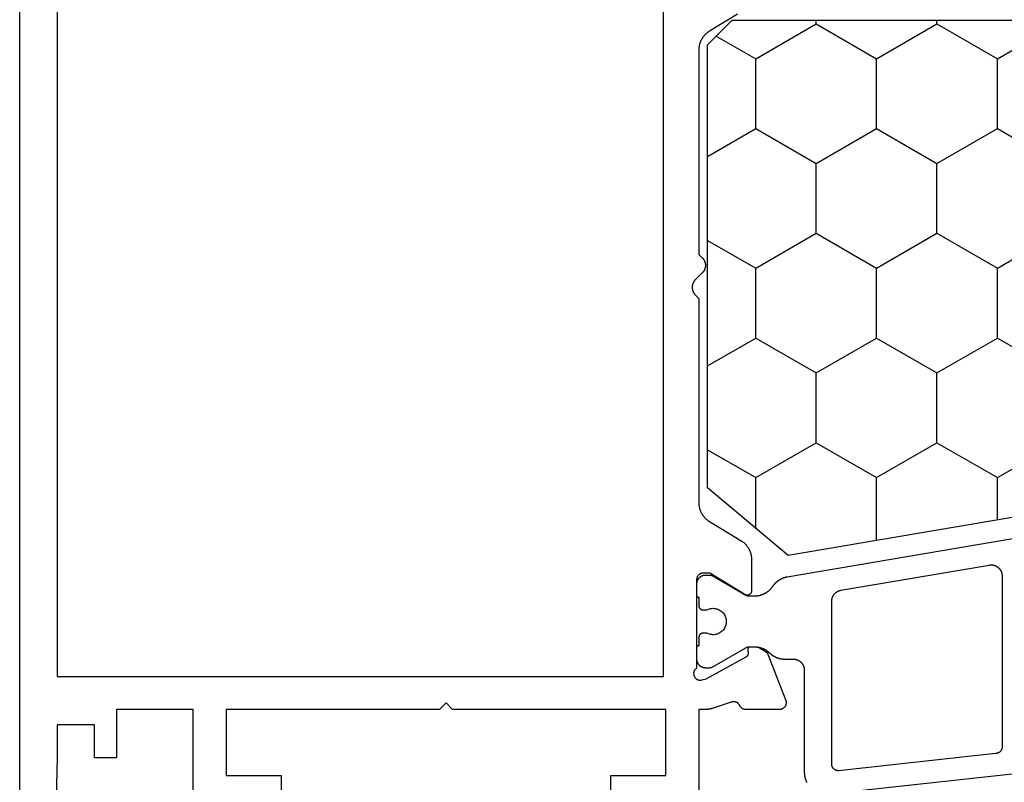
# Model space of a CAD drawing. Units: millimetres. Extents: x -5 to 3323, y -2421 to -50.
# Drawn here: x 2859 to 2903, y -1974 to -1939 of the extents above; entities that cross this region are included whole.
import ezdxf

# ---------------------------------------------------------------- set-up
doc = ezdxf.new("R2010")
doc.units = ezdxf.units.MM
doc.layers.add('CrossSectionsGums', color=1, linetype='Continuous')
doc.layers.add('CrossSectionsProfils', color=7, linetype='Continuous')

# ---------------------------------------------------------------- blocks, each defined once
blk = doc.blocks.new('07_21088_x', base_point=(1478.88, 1882.236))
at = {"layer": 'CrossSectionsProfils', "color": 1, "flags": 128}
for points in [[(1516.028, 1859.493), (1506.903, 1805.755), (1506.9, 1805.738), (1506.897, 1805.722), (1506.893, 1805.705), (1506.889, 1805.689), (1506.885, 1805.672), (1506.881, 1805.656), (1506.876, 1805.64), (1506.871, 1805.624), (1506.866, 1805.608), (1506.861, 1805.592), (1506.855, 1805.576), (1506.849, 1805.56), (1506.843, 1805.544), (1506.836, 1805.529), (1506.829, 1805.513), (1506.822, 1805.498), (1506.815, 1805.482), (1506.807, 1805.467), (1506.8, 1805.452), (1506.792, 1805.438), (1506.783, 1805.423), (1506.775, 1805.408), (1506.766, 1805.394), (1506.757, 1805.38), (1506.747, 1805.365), (1506.738, 1805.351), (1506.728, 1805.338), (1506.718, 1805.324), (1506.708, 1805.311), (1506.698, 1805.297), (1506.687, 1805.284), (1506.676, 1805.271), (1506.665, 1805.259), (1506.654, 1805.246), (1506.642, 1805.234), (1506.63, 1805.222), (1506.618, 1805.21), (1506.606, 1805.198), (1506.594, 1805.186), (1506.581, 1805.175), (1506.569, 1805.164), (1506.556, 1805.153), (1506.543, 1805.142), (1506.529, 1805.132), (1506.516, 1805.122), (1506.502, 1805.112), (1506.488, 1805.102), (1506.475, 1805.092), (1506.475, 1805.092), (1506.458, 1805.081), (1506.441, 1805.069), (1506.425, 1805.057), (1506.409, 1805.044), (1506.393, 1805.031), (1506.377, 1805.018), (1506.362, 1805.004), (1506.347, 1804.991), (1506.332, 1804.976), (1506.318, 1804.962), (1506.304, 1804.947), (1506.29, 1804.932), (1506.276, 1804.917), (1506.263, 1804.902), (1506.25, 1804.886), (1506.238, 1804.87), (1506.226, 1804.853), (1506.214, 1804.837), (1506.202, 1804.82), (1506.191, 1804.803), (1506.18, 1804.786), (1506.17, 1804.768), (1506.159, 1804.75), (1506.15, 1804.732), (1506.14, 1804.714), (1506.131, 1804.696), (1506.122, 1804.678), (1506.114, 1804.659), (1506.106, 1804.64), (1506.099, 1804.621), (1506.092, 1804.602), (1506.085, 1804.583), (1506.079, 1804.563), (1506.073, 1804.544), (1506.067, 1804.524), (1506.062, 1804.505), (1506.057, 1804.485), (1506.053, 1804.465), (1506.049, 1804.445), (1506.045, 1804.425), (1506.042, 1804.404), (1506.04, 1804.384), (1506.037, 1804.364), (1506.035, 1804.344), (1506.034, 1804.323), (1506.033, 1804.303), (1506.032, 1804.283), (1506.032, 1804.262), (1506.032, 1804.262), (1506.032, 1804.021), (1506.032, 1804.018), (1506.032, 1804.015), (1506.032, 1804.012), (1506.032, 1804.008), (1506.033, 1804.005), (1506.033, 1804.002), (1506.033, 1803.999), (1506.033, 1803.995), (1506.034, 1803.992), (1506.034, 1803.989), (1506.034, 1803.986), (1506.035, 1803.982), (1506.035, 1803.979), (1506.036, 1803.976), (1506.036, 1803.973), (1506.037, 1803.969), (1506.037, 1803.966), (1506.038, 1803.963), (1506.039, 1803.96), (1506.039, 1803.957), (1506.04, 1803.953), (1506.041, 1803.95), (1506.041, 1803.947), (1506.042, 1803.944), (1506.043, 1803.941), (1506.044, 1803.938), (1506.045, 1803.934), (1506.046, 1803.931), (1506.047, 1803.928), (1506.048, 1803.925), (1506.049, 1803.922), (1506.05, 1803.919), (1506.051, 1803.916), (1506.052, 1803.913), (1506.054, 1803.91), (1506.055, 1803.907), (1506.056, 1803.904), (1506.058, 1803.901), (1506.059, 1803.898), (1506.06, 1803.895), (1506.062, 1803.892), (1506.063, 1803.889), (1506.064, 1803.886), (1506.066, 1803.883), (1506.068, 1803.88), (1506.069, 1803.877), (1506.071, 1803.874), (1506.072, 1803.871), (1506.072, 1803.871), (1506.955, 1802.342), (1506.956, 1802.34), (1506.957, 1802.338), (1506.958, 1802.336), (1506.959, 1802.334), (1506.96, 1802.332), (1506.961, 1802.33), (1506.962, 1802.329), (1506.963, 1802.327), (1506.964, 1802.325), (1506.965, 1802.323), (1506.966, 1802.321), (1506.967, 1802.319), (1506.968, 1802.317), (1506.968, 1802.315), (1506.969, 1802.312), (1506.97, 1802.31), (1506.971, 1802.308), (1506.971, 1802.306), (1506.972, 1802.304), (1506.973, 1802.302), (1506.973, 1802.3), (1506.974, 1802.298), (1506.975, 1802.296), (1506.975, 1802.294), (1506.976, 1802.292), (1506.976, 1802.29), (1506.977, 1802.287), (1506.977, 1802.285), (1506.978, 1802.283), (1506.978, 1802.281), (1506.979, 1802.279), (1506.979, 1802.277), (1506.979, 1802.275), (1506.98, 1802.272), (1506.98, 1802.27), (1506.98, 1802.268), (1506.981, 1802.266), (1506.981, 1802.264), (1506.981, 1802.262), (1506.981, 1802.259), (1506.982, 1802.257), (1506.982, 1802.255), (1506.982, 1802.253), (1506.982, 1802.251), (1506.982, 1802.249), (1506.982, 1802.246), (1506.982, 1802.244), (1506.982, 1802.242), (1506.982, 1802.242), (1506.982, 1802.036), (1506.982, 1802.023), (1506.981, 1802.009), (1506.98, 1801.996), (1506.979, 1801.983), (1506.977, 1801.97), (1506.974, 1801.958), (1506.972, 1801.945), (1506.968, 1801.932), (1506.965, 1801.92), (1506.961, 1801.907), (1506.956, 1801.895), (1506.952, 1801.883), (1506.946, 1801.871), (1506.941, 1801.859), (1506.935, 1801.847), (1506.929, 1801.836), (1506.922, 1801.824), (1506.915, 1801.813), (1506.907, 1801.803), (1506.899, 1801.792), (1506.891, 1801.782), (1506.883, 1801.772), (1506.874, 1801.762), (1506.865, 1801.753), (1506.856, 1801.744), (1506.846, 1801.735), (1506.836, 1801.726), (1506.826, 1801.718), (1506.815, 1801.71), (1506.804, 1801.703), (1506.793, 1801.696), (1506.782, 1801.689), (1506.771, 1801.683), (1506.759, 1801.677), (1506.747, 1801.671), (1506.735, 1801.666), (1506.723, 1801.661), (1506.711, 1801.657), (1506.698, 1801.653), (1506.686, 1801.649), (1506.673, 1801.646), (1506.66, 1801.643), (1506.647, 1801.641), (1506.634, 1801.639), (1506.621, 1801.638), (1506.608, 1801.636), (1506.595, 1801.636), (1506.582, 1801.636), (1506.582, 1801.636), (1506.082, 1801.636), (1506.079, 1801.636), (1506.076, 1801.636), (1506.072, 1801.636), (1506.069, 1801.636), (1506.066, 1801.637), (1506.063, 1801.638), (1506.059, 1801.638), (1506.056, 1801.639), (1506.053, 1801.64), (1506.05, 1801.641), (1506.047, 1801.642), (1506.044, 1801.643), (1506.041, 1801.645), (1506.038, 1801.646), (1506.035, 1801.647), (1506.032, 1801.649), (1506.029, 1801.651), (1506.027, 1801.652), (1506.024, 1801.654), (1506.021, 1801.656), (1506.019, 1801.658), (1506.016, 1801.66), (1506.014, 1801.663), (1506.011, 1801.665), (1506.009, 1801.667), (1506.007, 1801.67), (1506.005, 1801.672), (1506.003, 1801.675), (1506.001, 1801.677), (1505.999, 1801.68), (1505.997, 1801.683), (1505.995, 1801.686), (1505.994, 1801.688), (1505.992, 1801.691), (1505.991, 1801.694), (1505.99, 1801.697), (1505.989, 1801.7), (1505.987, 1801.703), (1505.986, 1801.707), (1505.986, 1801.71), (1505.985, 1801.713), (1505.984, 1801.716), (1505.983, 1801.719), (1505.983, 1801.723), (1505.983, 1801.726), (1505.982, 1801.729), (1505.982, 1801.732), (1505.982, 1801.736), (1505.982, 1801.736), (1505.607, 1801.736), (1505.601, 1801.736), (1505.594, 1801.736), (1505.587, 1801.737), (1505.581, 1801.737), (1505.575, 1801.738), (1505.568, 1801.739), (1505.562, 1801.741), (1505.555, 1801.742), (1505.549, 1801.744), (1505.543, 1801.746), (1505.537, 1801.748), (1505.531, 1801.751), (1505.525, 1801.753), (1505.519, 1801.756), (1505.513, 1801.759), (1505.507, 1801.762), (1505.501, 1801.766), (1505.496, 1801.769), (1505.491, 1801.773), (1505.485, 1801.777), (1505.48, 1801.781), (1505.475, 1801.785), (1505.47, 1801.79), (1505.466, 1801.794), (1505.461, 1801.799), (1505.457, 1801.804), (1505.452, 1801.809), (1505.448, 1801.814), (1505.445, 1801.819), (1505.441, 1801.825), (1505.437, 1801.83), (1505.434, 1801.836), (1505.431, 1801.841), (1505.428, 1801.847), (1505.425, 1801.853), (1505.422, 1801.859), (1505.42, 1801.865), (1505.418, 1801.871), (1505.416, 1801.878), (1505.414, 1801.884), (1505.412, 1801.89), (1505.411, 1801.897), (1505.41, 1801.903), (1505.409, 1801.91), (1505.408, 1801.916), (1505.408, 1801.923), (1505.407, 1801.929), (1505.407, 1801.936), (1505.407, 1801.936), (1505.407, 1802.047), (1505.407, 1802.049), (1505.407, 1802.051), (1505.407, 1802.053), (1505.407, 1802.055), (1505.407, 1802.057), (1505.407, 1802.058), (1505.407, 1802.06), (1505.408, 1802.062), (1505.408, 1802.064), (1505.408, 1802.066), (1505.408, 1802.067), (1505.408, 1802.069), (1505.408, 1802.071), (1505.409, 1802.073), (1505.409, 1802.075), (1505.409, 1802.076), (1505.409, 1802.078), (1505.41, 1802.08), (1505.41, 1802.082), (1505.41, 1802.084), (1505.411, 1802.085), (1505.411, 1802.087), (1505.411, 1802.089), (1505.412, 1802.091), (1505.412, 1802.093), (1505.413, 1802.094), (1505.413, 1802.096), (1505.414, 1802.098), (1505.414, 1802.1), (1505.414, 1802.101), (1505.415, 1802.103), (1505.416, 1802.105), (1505.416, 1802.107), (1505.417, 1802.108), (1505.417, 1802.11), (1505.418, 1802.112), (1505.418, 1802.113), (1505.419, 1802.115), (1505.42, 1802.117), (1505.42, 1802.119), (1505.421, 1802.12), (1505.422, 1802.122), (1505.422, 1802.124), (1505.423, 1802.125), (1505.424, 1802.127), (1505.424, 1802.129), (1505.425, 1802.13), (1505.426, 1802.132), (1505.426, 1802.132), (1505.445, 1802.178), (1505.46, 1802.226), (1505.472, 1802.275), (1505.479, 1802.325), (1505.482, 1802.375), (1505.481, 1802.425), (1505.475, 1802.475), (1505.466, 1802.524), (1505.452, 1802.572), (1505.435, 1802.619), (1505.413, 1802.665), (1505.388, 1802.708), (1505.359, 1802.749), (1505.327, 1802.788), (1505.292, 1802.824), (1505.254, 1802.856), (1505.214, 1802.886), (1505.171, 1802.912), (1505.126, 1802.934), (1505.079, 1802.952), (1505.031, 1802.967), (1504.982, 1802.977), (1504.932, 1802.984), (1504.882, 1802.986), (1504.832, 1802.984), (1504.782, 1802.977), (1504.733, 1802.967), (1504.685, 1802.952), (1504.638, 1802.934), (1504.593, 1802.912), (1504.551, 1802.886), (1504.51, 1802.856), (1504.472, 1802.824), (1504.437, 1802.788), (1504.405, 1802.749), (1504.376, 1802.708), (1504.351, 1802.665), (1504.329, 1802.619), (1504.312, 1802.572), (1504.298, 1802.524), (1504.289, 1802.475), (1504.283, 1802.425), (1504.282, 1802.375), (1504.285, 1802.325), (1504.292, 1802.275), (1504.304, 1802.226), (1504.319, 1802.178), (1504.338, 1802.132), (1504.338, 1802.132), (1504.339, 1802.13), (1504.34, 1802.129), (1504.341, 1802.127), (1504.341, 1802.125), (1504.342, 1802.124), (1504.343, 1802.122), (1504.343, 1802.12), (1504.344, 1802.119), (1504.345, 1802.117), (1504.345, 1802.115), (1504.346, 1802.113), (1504.346, 1802.112), (1504.347, 1802.11), (1504.348, 1802.108), (1504.348, 1802.107), (1504.349, 1802.105), (1504.349, 1802.103), (1504.35, 1802.101), (1504.35, 1802.1), (1504.351, 1802.098), (1504.351, 1802.096), (1504.352, 1802.094), (1504.352, 1802.093), (1504.352, 1802.091), (1504.353, 1802.089), (1504.353, 1802.087), (1504.353, 1802.085), (1504.354, 1802.084), (1504.354, 1802.082), (1504.354, 1802.08), (1504.355, 1802.078), (1504.355, 1802.076), (1504.355, 1802.075), (1504.355, 1802.073), (1504.356, 1802.071), (1504.356, 1802.069), (1504.356, 1802.067), (1504.356, 1802.066), (1504.356, 1802.064), (1504.357, 1802.062), (1504.357, 1802.06), (1504.357, 1802.058), (1504.357, 1802.057), (1504.357, 1802.055), (1504.357, 1802.053), (1504.357, 1802.051), (1504.357, 1802.049), (1504.357, 1802.047), (1504.357, 1802.047), (1504.357, 1801.936), (1504.357, 1801.929), (1504.357, 1801.923), (1504.356, 1801.916), (1504.355, 1801.91), (1504.354, 1801.903), (1504.353, 1801.897), (1504.352, 1801.89), (1504.35, 1801.884), (1504.348, 1801.878), (1504.346, 1801.871), (1504.344, 1801.865), (1504.342, 1801.859), (1504.339, 1801.853), (1504.336, 1801.847), (1504.333, 1801.841), (1504.33, 1801.836), (1504.327, 1801.83), (1504.323, 1801.825), (1504.32, 1801.819), (1504.316, 1801.814), (1504.312, 1801.809), (1504.307, 1801.804), (1504.303, 1801.799), (1504.299, 1801.794), (1504.294, 1801.79), (1504.289, 1801.785), (1504.284, 1801.781), (1504.279, 1801.777), (1504.274, 1801.773), (1504.268, 1801.769), (1504.263, 1801.766), (1504.257, 1801.762), (1504.251, 1801.759), (1504.246, 1801.756), (1504.24, 1801.753), (1504.234, 1801.751), (1504.228, 1801.748), (1504.221, 1801.746), (1504.215, 1801.744), (1504.209, 1801.742), (1504.203, 1801.741), (1504.196, 1801.739), (1504.19, 1801.738), (1504.183, 1801.737), (1504.177, 1801.737), (1504.17, 1801.736), (1504.164, 1801.736), (1504.157, 1801.736), (1504.157, 1801.736), (1503.782, 1801.736), (1503.782, 1801.732), (1503.782, 1801.729), (1503.782, 1801.726), (1503.781, 1801.723), (1503.781, 1801.719), (1503.78, 1801.716), (1503.779, 1801.713), (1503.779, 1801.71), (1503.778, 1801.707), (1503.777, 1801.703), (1503.776, 1801.7), (1503.774, 1801.697), (1503.773, 1801.694), (1503.772, 1801.691), (1503.77, 1801.688), (1503.769, 1801.686), (1503.767, 1801.683), (1503.765, 1801.68), (1503.763, 1801.677), (1503.761, 1801.675), (1503.759, 1801.672), (1503.757, 1801.67), (1503.755, 1801.667), (1503.753, 1801.665), (1503.75, 1801.663), (1503.748, 1801.66), (1503.746, 1801.658), (1503.743, 1801.656), (1503.74, 1801.654), (1503.738, 1801.652), (1503.735, 1801.651), (1503.732, 1801.649), (1503.729, 1801.647), (1503.726, 1801.646), (1503.723, 1801.645), (1503.72, 1801.643), (1503.717, 1801.642), (1503.714, 1801.641), (1503.711, 1801.64), (1503.708, 1801.639), (1503.705, 1801.638), (1503.702, 1801.638), (1503.698, 1801.637), (1503.695, 1801.636), (1503.692, 1801.636), (1503.689, 1801.636), (1503.685, 1801.636), (1503.682, 1801.636), (1503.682, 1801.636), (1503.182, 1801.636), (1503.169, 1801.636), (1503.156, 1801.636), (1503.143, 1801.638), (1503.13, 1801.639), (1503.117, 1801.641), (1503.104, 1801.643), (1503.091, 1801.646), (1503.079, 1801.649), (1503.066, 1801.653), (1503.054, 1801.657), (1503.041, 1801.661), (1503.029, 1801.666), (1503.017, 1801.671), (1503.005, 1801.677), (1502.994, 1801.683), (1502.982, 1801.689), (1502.971, 1801.696), (1502.96, 1801.703), (1502.949, 1801.71), (1502.939, 1801.718), (1502.928, 1801.726), (1502.918, 1801.735), (1502.909, 1801.744), (1502.899, 1801.753), (1502.89, 1801.762), (1502.881, 1801.772), (1502.873, 1801.782), (1502.865, 1801.792), (1502.857, 1801.803), (1502.85, 1801.813), (1502.842, 1801.824), (1502.836, 1801.836), (1502.829, 1801.847), (1502.823, 1801.859), (1502.818, 1801.871), (1502.813, 1801.883), (1502.808, 1801.895), (1502.803, 1801.907), (1502.799, 1801.92), (1502.796, 1801.932), (1502.793, 1801.945), (1502.79, 1801.958), (1502.787, 1801.97), (1502.786, 1801.983), (1502.784, 1801.996), (1502.783, 1802.009), (1502.782, 1802.023), (1502.782, 1802.036), (1502.782, 1802.036), (1502.782, 1802.242), (1502.782, 1802.244), (1502.782, 1802.246), (1502.782, 1802.249), (1502.782, 1802.251), (1502.782, 1802.253), (1502.783, 1802.255), (1502.783, 1802.257), (1502.783, 1802.259), (1502.783, 1802.262), (1502.783, 1802.264), (1502.784, 1802.266), (1502.784, 1802.268), (1502.784, 1802.27), (1502.784, 1802.272), (1502.785, 1802.275), (1502.785, 1802.277), (1502.786, 1802.279), (1502.786, 1802.281), (1502.786, 1802.283), (1502.787, 1802.285), (1502.787, 1802.287), (1502.788, 1802.29), (1502.788, 1802.292), (1502.789, 1802.294), (1502.789, 1802.296), (1502.79, 1802.298), (1502.791, 1802.3), (1502.791, 1802.302), (1502.792, 1802.304), (1502.793, 1802.306), (1502.793, 1802.308), (1502.794, 1802.31), (1502.795, 1802.312), (1502.796, 1802.315), (1502.796, 1802.317), (1502.797, 1802.319), (1502.798, 1802.321), (1502.799, 1802.323), (1502.8, 1802.325), (1502.801, 1802.327), (1502.802, 1802.329), (1502.803, 1802.33), (1502.804, 1802.332), (1502.805, 1802.334), (1502.806, 1802.336), (1502.807, 1802.338), (1502.808, 1802.34), (1502.809, 1802.342), (1502.809, 1802.342), (1503.692, 1803.871), (1503.694, 1803.874), (1503.695, 1803.877), (1503.697, 1803.88), (1503.698, 1803.883), (1503.7, 1803.886), (1503.701, 1803.889), (1503.703, 1803.892), (1503.704, 1803.895), (1503.705, 1803.898), (1503.707, 1803.901), (1503.708, 1803.904), (1503.709, 1803.907), (1503.71, 1803.91), (1503.712, 1803.913), (1503.713, 1803.916), (1503.714, 1803.919), (1503.715, 1803.922), (1503.716, 1803.925), (1503.717, 1803.928), (1503.718, 1803.931), (1503.719, 1803.934), (1503.72, 1803.938), (1503.721, 1803.941), (1503.722, 1803.944), (1503.723, 1803.947), (1503.723, 1803.95), (1503.724, 1803.953), (1503.725, 1803.957), (1503.726, 1803.96), (1503.726, 1803.963), (1503.727, 1803.966), (1503.728, 1803.969), (1503.728, 1803.973), (1503.729, 1803.976), (1503.729, 1803.979), (1503.73, 1803.982), (1503.73, 1803.986), (1503.73, 1803.989), (1503.731, 1803.992), (1503.731, 1803.995), (1503.731, 1803.999), (1503.731, 1804.002), (1503.732, 1804.005), (1503.732, 1804.008), (1503.732, 1804.012), (1503.732, 1804.015), (1503.732, 1804.018), (1503.732, 1804.021), (1503.732, 1804.021), (1503.732, 1804.262), (1503.732, 1804.278), (1503.732, 1804.294), (1503.731, 1804.31), (1503.73, 1804.326), (1503.729, 1804.342), (1503.728, 1804.358), (1503.726, 1804.374), (1503.724, 1804.39), (1503.722, 1804.405), (1503.719, 1804.421), (1503.717, 1804.437), (1503.714, 1804.453), (1503.711, 1804.468), (1503.707, 1804.484), (1503.704, 1804.499), (1503.7, 1804.515), (1503.695, 1804.53), (1503.691, 1804.546), (1503.686, 1804.561), (1503.681, 1804.576), (1503.676, 1804.591), (1503.671, 1804.606), (1503.665, 1804.621), (1503.659, 1804.636), (1503.653, 1804.651), (1503.647, 1804.666), (1503.64, 1804.68), (1503.634, 1804.695), (1503.627, 1804.709), (1503.619, 1804.723), (1503.612, 1804.737), (1503.604, 1804.751), (1503.596, 1804.765), (1503.588, 1804.779), (1503.58, 1804.793), (1503.571, 1804.806), (1503.562, 1804.819), (1503.553, 1804.833), (1503.544, 1804.846), (1503.535, 1804.859), (1503.525, 1804.871), (1503.515, 1804.884), (1503.505, 1804.896), (1503.495, 1804.909), (1503.485, 1804.921), (1503.474, 1804.933), (1503.463, 1804.944), (1503.452, 1804.956), (1503.452, 1804.956), (1503.441, 1804.968), (1503.43, 1804.979), (1503.42, 1804.991), (1503.409, 1805.003), (1503.399, 1805.016), (1503.389, 1805.028), (1503.379, 1805.041), (1503.37, 1805.053), (1503.36, 1805.066), (1503.351, 1805.079), (1503.342, 1805.093), (1503.333, 1805.106), (1503.325, 1805.119), (1503.316, 1805.133), (1503.308, 1805.147), (1503.3, 1805.161), (1503.292, 1805.175), (1503.285, 1805.189), (1503.278, 1805.203), (1503.271, 1805.217), (1503.264, 1805.232), (1503.257, 1805.246), (1503.251, 1805.261), (1503.245, 1805.276), (1503.239, 1805.291), (1503.233, 1805.306), (1503.228, 1805.321), (1503.223, 1805.336), (1503.218, 1805.351), (1503.213, 1805.366), (1503.209, 1805.382), (1503.205, 1805.397), (1503.201, 1805.413), (1503.197, 1805.428), (1503.194, 1805.444), (1503.191, 1805.459), (1503.188, 1805.475), (1503.185, 1805.491), (1503.183, 1805.507), (1503.18, 1805.522), (1503.178, 1805.538), (1503.177, 1805.554), (1503.175, 1805.57), (1503.174, 1805.586), (1503.173, 1805.602), (1503.173, 1805.618), (1503.172, 1805.634), (1503.172, 1805.65), (1503.172, 1805.65), (1503.172, 1806.036), (1503.172, 1806.052), (1503.171, 1806.068), (1503.17, 1806.085), (1503.168, 1806.101), (1503.166, 1806.117), (1503.163, 1806.133), (1503.159, 1806.149), (1503.155, 1806.165), (1503.151, 1806.181), (1503.146, 1806.196), (1503.14, 1806.212), (1503.134, 1806.227), (1503.128, 1806.242), (1503.121, 1806.257), (1503.113, 1806.271), (1503.105, 1806.286), (1503.097, 1806.3), (1503.088, 1806.313), (1503.079, 1806.327), (1503.069, 1806.34), (1503.059, 1806.353), (1503.048, 1806.365), (1503.037, 1806.377), (1503.026, 1806.389), (1503.014, 1806.401), (1503.002, 1806.412), (1502.989, 1806.422), (1502.977, 1806.432), (1502.963, 1806.442), (1502.95, 1806.451), (1502.936, 1806.46), (1502.922, 1806.469), (1502.908, 1806.477), (1502.893, 1806.484), (1502.879, 1806.491), (1502.864, 1806.498), (1502.848, 1806.504), (1502.833, 1806.509), (1502.817, 1806.514), (1502.802, 1806.519), (1502.786, 1806.523), (1502.77, 1806.526), (1502.754, 1806.529), (1502.738, 1806.531), (1502.721, 1806.533), (1502.705, 1806.535), (1502.689, 1806.535), (1502.672, 1806.536), (1502.672, 1806.536), (1502.672, 1806.536), (1498.033, 1806.536), (1497.998, 1806.536), (1497.963, 1806.538), (1497.928, 1806.541), (1497.893, 1806.545), (1497.859, 1806.551), (1497.824, 1806.558), (1497.79, 1806.565), (1497.756, 1806.575), (1497.723, 1806.585), (1497.69, 1806.596), (1497.657, 1806.609), (1497.625, 1806.623), (1497.593, 1806.637), (1497.562, 1806.653)], [(1497.039, 1807.645), (1498.807, 1823.786), (1504.568, 1857.709)], [(1498.393, 1807.786), (1505.811, 1807.786), (1505.826, 1807.786), (1505.84, 1807.786), (1505.855, 1807.788), (1505.869, 1807.789), (1505.884, 1807.791), (1505.898, 1807.793), (1505.913, 1807.796), (1505.927, 1807.799), (1505.941, 1807.803), (1505.955, 1807.807), (1505.969, 1807.811), (1505.983, 1807.816), (1505.996, 1807.821), (1506.01, 1807.827), (1506.023, 1807.833), (1506.036, 1807.839), (1506.049, 1807.846), (1506.062, 1807.853), (1506.075, 1807.861), (1506.087, 1807.869), (1506.099, 1807.877), (1506.111, 1807.885), (1506.122, 1807.894), (1506.134, 1807.904), (1506.145, 1807.913), (1506.155, 1807.923), (1506.166, 1807.933), (1506.176, 1807.944), (1506.186, 1807.955), (1506.195, 1807.966), (1506.205, 1807.977), (1506.213, 1807.989), (1506.222, 1808.001), (1506.23, 1808.013), (1506.238, 1808.025), (1506.245, 1808.038), (1506.252, 1808.05), (1506.259, 1808.063), (1506.265, 1808.077), (1506.271, 1808.09), (1506.277, 1808.104), (1506.282, 1808.117), (1506.287, 1808.131), (1506.291, 1808.145), (1506.295, 1808.159), (1506.298, 1808.173), (1506.301, 1808.188), (1506.304, 1808.202), (1506.304, 1808.202), (1507.45, 1814.952), (1507.453, 1814.97), (1507.455, 1814.988), (1507.456, 1815.006), (1507.457, 1815.024), (1507.457, 1815.042), (1507.457, 1815.06), (1507.455, 1815.078), (1507.454, 1815.096), (1507.451, 1815.114), (1507.448, 1815.132), (1507.444, 1815.15), (1507.44, 1815.167), (1507.435, 1815.185), (1507.429, 1815.202), (1507.422, 1815.219), (1507.416, 1815.236), (1507.408, 1815.252), (1507.4, 1815.268), (1507.391, 1815.284), (1507.382, 1815.3), (1507.372, 1815.315), (1507.362, 1815.33), (1507.351, 1815.344), (1507.339, 1815.358), (1507.327, 1815.372), (1507.315, 1815.385), (1507.302, 1815.398), (1507.289, 1815.41), (1507.275, 1815.422), (1507.261, 1815.433), (1507.246, 1815.444), (1507.231, 1815.454), (1507.216, 1815.464), (1507.2, 1815.473), (1507.184, 1815.481), (1507.168, 1815.489), (1507.151, 1815.496), (1507.134, 1815.503), (1507.117, 1815.509), (1507.1, 1815.515), (1507.083, 1815.52), (1507.065, 1815.524), (1507.047, 1815.527), (1507.029, 1815.53), (1507.012, 1815.533), (1506.993, 1815.534), (1506.975, 1815.535), (1506.957, 1815.536), (1506.957, 1815.536), (1499.176, 1815.536), (1499.167, 1815.535), (1499.157, 1815.535), (1499.147, 1815.534), (1499.137, 1815.533), (1499.127, 1815.532), (1499.118, 1815.53), (1499.108, 1815.528), (1499.099, 1815.525), (1499.089, 1815.523), (1499.08, 1815.52), (1499.071, 1815.516), (1499.062, 1815.513), (1499.053, 1815.509), (1499.044, 1815.505), (1499.035, 1815.5), (1499.026, 1815.495), (1499.018, 1815.49), (1499.01, 1815.485), (1499.002, 1815.479), (1498.994, 1815.474), (1498.986, 1815.468), (1498.979, 1815.461), (1498.971, 1815.455), (1498.964, 1815.448), (1498.957, 1815.441), (1498.951, 1815.433), (1498.944, 1815.426), (1498.938, 1815.418), (1498.932, 1815.41), (1498.927, 1815.402), (1498.922, 1815.394), (1498.917, 1815.386), (1498.912, 1815.377), (1498.907, 1815.368), (1498.903, 1815.359), (1498.899, 1815.35), (1498.896, 1815.341), (1498.892, 1815.332), (1498.889, 1815.323), (1498.887, 1815.313), (1498.884, 1815.304), (1498.882, 1815.294), (1498.88, 1815.284), (1498.879, 1815.275), (1498.878, 1815.265), (1498.877, 1815.255), (1498.876, 1815.245), (1498.876, 1815.236), (1498.876, 1815.236), (1498.093, 1808.086), (1498.093, 1808.076), (1498.094, 1808.066), (1498.094, 1808.056), (1498.096, 1808.046), (1498.097, 1808.037), (1498.099, 1808.027), (1498.101, 1808.018), (1498.103, 1808.008), (1498.106, 1807.999), (1498.109, 1807.989), (1498.112, 1807.98), (1498.116, 1807.971), (1498.12, 1807.962), (1498.124, 1807.953), (1498.128, 1807.944), (1498.133, 1807.936), (1498.138, 1807.927), (1498.143, 1807.919), (1498.149, 1807.911), (1498.155, 1807.903), (1498.161, 1807.895), (1498.167, 1807.888), (1498.174, 1807.881), (1498.181, 1807.874), (1498.188, 1807.867), (1498.195, 1807.86), (1498.203, 1807.854), (1498.21, 1807.848), (1498.218, 1807.842), (1498.226, 1807.836), (1498.234, 1807.831), (1498.243, 1807.826), (1498.251, 1807.821), (1498.26, 1807.817), (1498.269, 1807.812), (1498.278, 1807.808), (1498.287, 1807.805), (1498.296, 1807.802), (1498.306, 1807.799), (1498.315, 1807.796), (1498.325, 1807.793), (1498.334, 1807.791), (1498.344, 1807.79), (1498.354, 1807.788), (1498.363, 1807.787), (1498.373, 1807.786), (1498.383, 1807.786), (1498.393, 1807.786), (1498.393, 1807.786)]]:
    blk.add_lwpolyline(points, dxfattribs=at)
at = {"layer": 'CrossSectionsProfils', "flags": 128}
for points in [[(1507.703, 1804.136), (1506.28, 1804.136), (1506.272, 1804.135), (1506.263, 1804.135), (1506.254, 1804.134), (1506.245, 1804.133), (1506.237, 1804.131), (1506.228, 1804.129), (1506.22, 1804.126), (1506.211, 1804.123), (1506.203, 1804.12), (1506.195, 1804.116), (1506.187, 1804.113), (1506.179, 1804.108), (1506.172, 1804.104), (1506.165, 1804.099), (1506.158, 1804.093), (1506.151, 1804.088), (1506.144, 1804.082), (1506.138, 1804.076), (1506.132, 1804.069), (1506.126, 1804.063), (1506.121, 1804.056), (1506.115, 1804.049), (1506.111, 1804.041), (1506.106, 1804.034), (1506.102, 1804.026), (1506.098, 1804.018), (1506.095, 1804.01), (1506.092, 1804.002), (1506.089, 1803.993), (1506.086, 1803.985), (1506.085, 1803.976), (1506.083, 1803.967), (1506.082, 1803.959), (1506.081, 1803.95), (1506.08, 1803.941), (1506.08, 1803.932), (1506.081, 1803.923), (1506.082, 1803.915), (1506.083, 1803.906), (1506.084, 1803.897), (1506.086, 1803.889), (1506.088, 1803.88), (1506.091, 1803.872), (1506.094, 1803.863), (1506.097, 1803.855), (1506.101, 1803.847), (1506.105, 1803.839), (1506.11, 1803.832), (1506.11, 1803.832), (1507.08, 1802.236), (1507.08, 1801.936), (1507.08, 1801.926), (1507.08, 1801.916), (1507.079, 1801.906), (1507.078, 1801.896), (1507.076, 1801.887), (1507.075, 1801.877), (1507.073, 1801.867), (1507.07, 1801.858), (1507.067, 1801.849), (1507.064, 1801.839), (1507.061, 1801.83), (1507.058, 1801.821), (1507.054, 1801.812), (1507.049, 1801.803), (1507.045, 1801.794), (1507.04, 1801.786), (1507.035, 1801.777), (1507.03, 1801.769), (1507.024, 1801.761), (1507.018, 1801.753), (1507.012, 1801.745), (1507.006, 1801.738), (1506.999, 1801.731), (1506.993, 1801.723), (1506.985, 1801.717), (1506.978, 1801.71), (1506.971, 1801.704), (1506.963, 1801.698), (1506.955, 1801.692), (1506.947, 1801.686), (1506.939, 1801.681), (1506.93, 1801.676), (1506.922, 1801.671), (1506.913, 1801.667), (1506.904, 1801.662), (1506.895, 1801.658), (1506.886, 1801.655), (1506.877, 1801.652), (1506.867, 1801.649), (1506.858, 1801.646), (1506.849, 1801.643), (1506.839, 1801.641), (1506.829, 1801.64), (1506.82, 1801.638), (1506.81, 1801.637), (1506.8, 1801.636), (1506.79, 1801.636), (1506.78, 1801.636), (1506.78, 1801.636), (1502.763, 1801.636), (1502.753, 1801.621), (1502.742, 1801.608), (1502.731, 1801.595), (1502.718, 1801.582), (1502.705, 1801.571), (1502.691, 1801.56), (1502.677, 1801.55), (1502.662, 1801.541), (1502.647, 1801.532), (1502.631, 1801.525), (1502.614, 1801.519), (1502.598, 1801.513), (1502.581, 1801.509), (1502.564, 1801.505), (1502.546, 1801.503), (1502.529, 1801.501), (1502.511, 1801.501), (1502.494, 1801.502), (1502.476, 1801.503), (1502.459, 1801.506), (1502.442, 1801.509), (1502.425, 1801.514), (1502.409, 1801.52), (1502.392, 1801.526), (1502.376, 1801.534), (1502.361, 1801.542), (1502.346, 1801.551), (1502.332, 1801.562), (1502.318, 1801.573), (1502.305, 1801.584), (1502.293, 1801.597), (1502.282, 1801.61), (1502.271, 1801.624), (1502.261, 1801.638), (1502.252, 1801.653), (1502.244, 1801.669), (1502.236, 1801.685), (1502.23, 1801.701), (1502.225, 1801.718), (1502.22, 1801.735), (1502.217, 1801.752), (1502.215, 1801.769), (1502.213, 1801.787), (1502.213, 1801.804), (1502.214, 1801.822), (1502.215, 1801.839), (1502.218, 1801.856), (1502.222, 1801.873), (1502.222, 1801.873), (1502.27, 1802.067), (1503.283, 1803.897), (1503.286, 1803.902), (1503.289, 1803.908), (1503.293, 1803.913), (1503.296, 1803.918), (1503.3, 1803.923), (1503.303, 1803.927), (1503.307, 1803.932), (1503.311, 1803.936), (1503.316, 1803.941), (1503.32, 1803.945), (1503.324, 1803.949), (1503.329, 1803.953), (1503.334, 1803.957), (1503.339, 1803.961), (1503.344, 1803.964), (1503.349, 1803.968), (1503.354, 1803.971), (1503.359, 1803.974), (1503.364, 1803.977), (1503.37, 1803.98), (1503.375, 1803.982), (1503.381, 1803.985), (1503.386, 1803.987), (1503.392, 1803.989), (1503.398, 1803.991), (1503.404, 1803.993), (1503.41, 1803.994), (1503.416, 1803.996), (1503.422, 1803.997), (1503.427, 1803.998), (1503.434, 1803.999), (1503.44, 1803.999), (1503.446, 1804), (1503.452, 1804), (1503.458, 1804), (1503.464, 1804), (1503.47, 1804), (1503.476, 1803.999), (1503.482, 1803.999), (1503.488, 1803.998), (1503.494, 1803.997), (1503.5, 1803.996), (1503.506, 1803.994), (1503.512, 1803.993), (1503.518, 1803.991), (1503.523, 1803.989), (1503.529, 1803.987), (1503.535, 1803.985), (1503.535, 1803.985), (1503.539, 1803.984), (1503.543, 1803.983), (1503.548, 1803.982), (1503.552, 1803.981), (1503.556, 1803.98), (1503.561, 1803.979), (1503.565, 1803.978), (1503.569, 1803.978), (1503.574, 1803.978), (1503.578, 1803.977), (1503.582, 1803.977), (1503.587, 1803.977), (1503.591, 1803.977), (1503.596, 1803.977), (1503.6, 1803.977), (1503.604, 1803.977), (1503.609, 1803.977), (1503.613, 1803.978), (1503.617, 1803.978), (1503.622, 1803.979), (1503.626, 1803.98), (1503.63, 1803.981), (1503.635, 1803.981), (1503.639, 1803.982), (1503.643, 1803.984), (1503.648, 1803.985), (1503.652, 1803.986), (1503.656, 1803.987), (1503.66, 1803.989), (1503.664, 1803.99), (1503.668, 1803.992), (1503.672, 1803.994), (1503.676, 1803.996), (1503.68, 1803.998), (1503.684, 1804), (1503.688, 1804.002), (1503.692, 1804.004), (1503.696, 1804.006), (1503.699, 1804.008), (1503.703, 1804.011), (1503.707, 1804.013), (1503.71, 1804.016), (1503.714, 1804.019), (1503.717, 1804.021), (1503.721, 1804.024), (1503.724, 1804.027), (1503.727, 1804.03), (1503.73, 1804.033), (1503.73, 1804.033), (1503.73, 1804.262), (1503.73, 1804.266), (1503.73, 1804.27), (1503.73, 1804.274), (1503.73, 1804.278), (1503.73, 1804.281), (1503.73, 1804.285), (1503.73, 1804.289), (1503.73, 1804.293), (1503.73, 1804.297), (1503.73, 1804.301), (1503.729, 1804.304), (1503.729, 1804.308), (1503.729, 1804.312), (1503.729, 1804.316), (1503.729, 1804.32), (1503.728, 1804.324), (1503.728, 1804.327), (1503.728, 1804.331), (1503.728, 1804.335), (1503.727, 1804.339), (1503.727, 1804.343), (1503.727, 1804.347), (1503.726, 1804.35), (1503.726, 1804.354), (1503.726, 1804.358), (1503.725, 1804.362), (1503.725, 1804.366), (1503.725, 1804.37), (1503.724, 1804.373), (1503.724, 1804.377), (1503.723, 1804.381), (1503.723, 1804.385), (1503.722, 1804.389), (1503.722, 1804.392), (1503.721, 1804.396), (1503.721, 1804.4), (1503.72, 1804.404), (1503.72, 1804.408), (1503.719, 1804.412), (1503.719, 1804.415), (1503.718, 1804.419), (1503.717, 1804.423), (1503.717, 1804.427), (1503.716, 1804.431), (1503.715, 1804.434), (1503.715, 1804.438), (1503.714, 1804.442), (1503.713, 1804.446), (1503.713, 1804.446), (1503.476, 1804.841), (1501.289, 1805.689), (1501.278, 1805.694), (1501.266, 1805.697), (1501.254, 1805.7), (1501.242, 1805.703), (1501.231, 1805.706), (1501.219, 1805.707), (1501.206, 1805.709), (1501.194, 1805.709), (1501.182, 1805.71), (1501.17, 1805.71), (1501.158, 1805.709), (1501.146, 1805.708), (1501.134, 1805.706), (1501.122, 1805.704), (1501.11, 1805.701), (1501.098, 1805.698), (1501.087, 1805.695), (1501.075, 1805.691), (1501.064, 1805.686), (1501.053, 1805.681), (1501.042, 1805.676), (1501.031, 1805.67), (1501.021, 1805.664), (1501.011, 1805.657), (1501.001, 1805.65), (1500.991, 1805.643), (1500.982, 1805.635), (1500.973, 1805.627), (1500.965, 1805.618), (1500.956, 1805.609), (1500.949, 1805.6), (1500.941, 1805.591), (1500.934, 1805.581), (1500.927, 1805.571), (1500.921, 1805.56), (1500.915, 1805.55), (1500.91, 1805.539), (1500.905, 1805.528), (1500.9, 1805.517), (1500.896, 1805.505), (1500.892, 1805.494), (1500.889, 1805.482), (1500.887, 1805.47), (1500.884, 1805.458), (1500.883, 1805.446), (1500.881, 1805.434), (1500.881, 1805.422), (1500.88, 1805.41), (1500.88, 1805.41), (1500.88, 1803.874), (1500.88, 1803.867), (1500.881, 1803.86), (1500.881, 1803.853), (1500.882, 1803.846), (1500.883, 1803.839), (1500.883, 1803.832), (1500.885, 1803.824), (1500.886, 1803.817), (1500.887, 1803.81), (1500.889, 1803.803), (1500.891, 1803.796), (1500.893, 1803.789), (1500.895, 1803.783), (1500.897, 1803.776), (1500.9, 1803.769), (1500.902, 1803.762), (1500.905, 1803.756), (1500.908, 1803.749), (1500.911, 1803.743), (1500.914, 1803.736), (1500.917, 1803.73), (1500.921, 1803.724), (1500.925, 1803.718), (1500.929, 1803.711), (1500.933, 1803.705), (1500.937, 1803.7), (1500.941, 1803.694), (1500.945, 1803.688), (1500.95, 1803.683), (1500.954, 1803.677), (1500.959, 1803.672), (1500.964, 1803.666), (1500.969, 1803.661), (1500.974, 1803.656), (1500.98, 1803.652), (1500.985, 1803.647), (1500.991, 1803.642), (1500.996, 1803.638), (1501.002, 1803.633), (1501.008, 1803.629), (1501.014, 1803.625), (1501.02, 1803.621), (1501.026, 1803.617), (1501.032, 1803.614), (1501.038, 1803.61), (1501.045, 1803.607), (1501.051, 1803.604), (1501.058, 1803.601), (1501.058, 1803.601), (1501.066, 1803.597), (1501.075, 1803.592), (1501.083, 1803.588), (1501.091, 1803.583), (1501.1, 1803.578), (1501.107, 1803.572), (1501.115, 1803.567), (1501.123, 1803.561), (1501.13, 1803.555), (1501.137, 1803.548), (1501.144, 1803.542), (1501.151, 1803.535), (1501.158, 1803.528), (1501.164, 1803.521), (1501.17, 1803.513), (1501.176, 1803.506), (1501.181, 1803.498), (1501.187, 1803.49), (1501.192, 1803.482), (1501.197, 1803.473), (1501.201, 1803.465), (1501.205, 1803.456), (1501.209, 1803.448), (1501.213, 1803.439), (1501.217, 1803.43), (1501.22, 1803.421), (1501.223, 1803.411), (1501.225, 1803.402), (1501.227, 1803.393), (1501.229, 1803.384), (1501.231, 1803.374), (1501.232, 1803.365), (1501.233, 1803.355), (1501.234, 1803.345), (1501.235, 1803.336), (1501.235, 1803.326), (1501.234, 1803.317), (1501.234, 1803.307), (1501.233, 1803.298), (1501.232, 1803.288), (1501.231, 1803.279), (1501.229, 1803.269), (1501.227, 1803.26), (1501.225, 1803.25), (1501.222, 1803.241), (1501.219, 1803.232), (1501.216, 1803.223), (1501.213, 1803.214), (1501.213, 1803.214), (1500.93, 1802.346), (1500.928, 1802.34), (1500.926, 1802.334), (1500.924, 1802.327), (1500.922, 1802.321), (1500.92, 1802.315), (1500.918, 1802.308), (1500.916, 1802.302), (1500.915, 1802.296), (1500.913, 1802.289), (1500.911, 1802.283), (1500.91, 1802.277), (1500.908, 1802.27), (1500.907, 1802.264), (1500.905, 1802.258), (1500.904, 1802.251), (1500.902, 1802.245), (1500.901, 1802.238), (1500.9, 1802.232), (1500.898, 1802.225), (1500.897, 1802.219), (1500.896, 1802.213), (1500.895, 1802.206), (1500.894, 1802.2), (1500.893, 1802.193), (1500.892, 1802.187), (1500.891, 1802.18), (1500.89, 1802.174), (1500.889, 1802.167), (1500.888, 1802.161), (1500.887, 1802.154), (1500.887, 1802.148), (1500.886, 1802.141), (1500.885, 1802.135), (1500.885, 1802.128), (1500.884, 1802.121), (1500.883, 1802.115), (1500.883, 1802.108), (1500.883, 1802.102), (1500.882, 1802.095), (1500.882, 1802.089), (1500.881, 1802.082), (1500.881, 1802.076), (1500.881, 1802.069), (1500.881, 1802.062), (1500.881, 1802.056), (1500.88, 1802.049), (1500.88, 1802.043), (1500.88, 1802.036), (1500.88, 1802.036), (1500.88, 1802.036), (1500.88, 1802.036), (1500.88, 1801.736), (1496.88, 1801.736)], [(1496.38, 1797.736), (1497.88, 1797.736), (1497.88, 1800.236), (1500.88, 1800.236), (1500.88, 1790.536), (1501.18, 1790.236), (1500.88, 1789.936), (1500.88, 1780.236), (1497.88, 1780.236), (1497.88, 1782.736), (1496.38, 1782.736)], [(1496.88, 1778.736), (1500.88, 1778.736), (1500.88, 1775.236), (1498.68, 1775.236), (1498.68, 1774.236), (1500.18, 1774.236), (1500.18, 1772.536), (1498.68, 1772.536), (1486.38, 1772.236)], [(1479.38, 1770.836), (1544.28, 1770.836)], [(1532.508, 1803.498), (1531.727, 1802.216), (1531.716, 1802.198), (1531.705, 1802.18), (1531.692, 1802.162), (1531.68, 1802.145), (1531.667, 1802.128), (1531.654, 1802.111), (1531.641, 1802.095), (1531.627, 1802.078), (1531.613, 1802.062), (1531.598, 1802.047), (1531.583, 1802.031), (1531.568, 1802.016), (1531.552, 1802.002), (1531.537, 1801.987), (1531.521, 1801.973), (1531.504, 1801.96), (1531.487, 1801.947), (1531.47, 1801.934), (1531.453, 1801.921), (1531.436, 1801.909), (1531.418, 1801.897), (1531.4, 1801.886), (1531.382, 1801.875), (1531.363, 1801.864), (1531.344, 1801.854), (1531.326, 1801.844), (1531.306, 1801.834), (1531.287, 1801.825), (1531.268, 1801.817), (1531.248, 1801.808), (1531.228, 1801.801), (1531.208, 1801.793), (1531.188, 1801.786), (1531.167, 1801.78), (1531.147, 1801.774), (1531.126, 1801.768), (1531.106, 1801.763), (1531.085, 1801.758), (1531.064, 1801.754), (1531.043, 1801.75), (1531.022, 1801.747), (1531.001, 1801.744), (1530.98, 1801.741), (1530.958, 1801.739), (1530.937, 1801.738), (1530.916, 1801.737), (1530.894, 1801.736), (1530.873, 1801.736), (1530.873, 1801.736), (1521.58, 1801.736), (1521.442, 1801.88), (1521.431, 1801.892), (1521.418, 1801.904), (1521.406, 1801.915), (1521.393, 1801.926), (1521.379, 1801.936), (1521.366, 1801.946), (1521.352, 1801.956), (1521.337, 1801.965), (1521.323, 1801.973), (1521.308, 1801.981), (1521.293, 1801.988), (1521.277, 1801.995), (1521.262, 1802.002), (1521.246, 1802.007), (1521.23, 1802.013), (1521.214, 1802.018), (1521.197, 1802.022), (1521.181, 1802.025), (1521.164, 1802.029), (1521.148, 1802.031), (1521.131, 1802.033), (1521.114, 1802.034), (1521.097, 1802.035), (1521.08, 1802.036), (1521.064, 1802.035), (1521.047, 1802.034), (1521.03, 1802.033), (1521.013, 1802.031), (1520.996, 1802.029), (1520.98, 1802.025), (1520.963, 1802.022), (1520.947, 1802.018), (1520.931, 1802.013), (1520.915, 1802.007), (1520.899, 1802.002), (1520.883, 1801.995), (1520.868, 1801.988), (1520.853, 1801.981), (1520.838, 1801.973), (1520.823, 1801.965), (1520.809, 1801.956), (1520.795, 1801.946), (1520.781, 1801.936), (1520.768, 1801.926), (1520.755, 1801.915), (1520.742, 1801.904), (1520.73, 1801.892), (1520.718, 1801.88), (1520.718, 1801.88), (1520.442, 1801.591), (1520.431, 1801.579), (1520.418, 1801.567), (1520.406, 1801.556), (1520.393, 1801.545), (1520.379, 1801.535), (1520.366, 1801.525), (1520.352, 1801.516), (1520.337, 1801.507), (1520.323, 1801.498), (1520.308, 1801.49), (1520.293, 1801.483), (1520.277, 1801.476), (1520.262, 1801.47), (1520.246, 1801.464), (1520.23, 1801.458), (1520.214, 1801.454), (1520.197, 1801.45), (1520.181, 1801.446), (1520.164, 1801.443), (1520.148, 1801.44), (1520.131, 1801.438), (1520.114, 1801.437), (1520.097, 1801.436), (1520.08, 1801.436), (1520.064, 1801.436), (1520.047, 1801.437), (1520.03, 1801.438), (1520.013, 1801.44), (1519.996, 1801.443), (1519.98, 1801.446), (1519.963, 1801.45), (1519.947, 1801.454), (1519.931, 1801.458), (1519.915, 1801.464), (1519.899, 1801.47), (1519.883, 1801.476), (1519.868, 1801.483), (1519.853, 1801.49), (1519.838, 1801.498), (1519.823, 1801.507), (1519.809, 1801.516), (1519.795, 1801.525), (1519.781, 1801.535), (1519.768, 1801.545), (1519.755, 1801.556), (1519.742, 1801.567), (1519.73, 1801.579), (1519.718, 1801.591), (1519.718, 1801.591), (1519.58, 1801.736), (1510.288, 1801.736), (1510.266, 1801.736), (1510.245, 1801.737), (1510.224, 1801.738), (1510.202, 1801.739), (1510.181, 1801.741), (1510.16, 1801.744), (1510.139, 1801.747), (1510.118, 1801.75), (1510.097, 1801.754), (1510.076, 1801.758), (1510.055, 1801.763), (1510.034, 1801.768), (1510.014, 1801.774), (1509.993, 1801.78), (1509.973, 1801.786), (1509.953, 1801.793), (1509.933, 1801.801), (1509.913, 1801.808), (1509.893, 1801.817), (1509.874, 1801.825), (1509.854, 1801.834), (1509.835, 1801.844), (1509.816, 1801.854), (1509.798, 1801.864), (1509.779, 1801.875), (1509.761, 1801.886), (1509.743, 1801.897), (1509.725, 1801.909), (1509.708, 1801.921), (1509.69, 1801.934), (1509.673, 1801.947), (1509.657, 1801.96), (1509.64, 1801.973), (1509.624, 1801.987), (1509.608, 1802.002), (1509.593, 1802.016), (1509.578, 1802.031), (1509.563, 1802.047), (1509.548, 1802.062), (1509.534, 1802.078), (1509.52, 1802.095), (1509.507, 1802.111), (1509.494, 1802.128), (1509.481, 1802.145), (1509.468, 1802.162), (1509.456, 1802.18), (1509.445, 1802.198), (1509.433, 1802.216), (1509.433, 1802.216), (1508.653, 1803.498), (1508.558, 1803.655), (1508.546, 1803.673), (1508.535, 1803.691), (1508.523, 1803.709), (1508.51, 1803.726), (1508.498, 1803.743), (1508.484, 1803.76), (1508.471, 1803.777), (1508.457, 1803.793), (1508.443, 1803.809), (1508.428, 1803.824), (1508.413, 1803.84), (1508.398, 1803.855), (1508.383, 1803.869), (1508.367, 1803.884), (1508.351, 1803.898), (1508.334, 1803.911), (1508.318, 1803.925), (1508.301, 1803.938), (1508.284, 1803.95), (1508.266, 1803.962), (1508.248, 1803.974), (1508.23, 1803.986), (1508.212, 1803.997), (1508.193, 1804.007), (1508.175, 1804.018), (1508.156, 1804.027), (1508.137, 1804.037), (1508.117, 1804.046), (1508.098, 1804.055), (1508.078, 1804.063), (1508.058, 1804.071), (1508.038, 1804.078), (1508.018, 1804.085), (1507.998, 1804.091), (1507.977, 1804.097), (1507.957, 1804.103), (1507.936, 1804.108), (1507.915, 1804.113), (1507.894, 1804.117), (1507.873, 1804.121), (1507.852, 1804.124), (1507.831, 1804.127), (1507.81, 1804.13), (1507.789, 1804.132), (1507.767, 1804.134), (1507.746, 1804.135), (1507.725, 1804.135), (1507.703, 1804.136), (1507.703, 1804.136), (1507.703, 1804.136)], [(1538.78, 1800.136), (1538.78, 1772.536), (1502.38, 1772.536), (1502.38, 1800.136), (1538.78, 1800.136)]]:
    blk.add_lwpolyline(points, dxfattribs=at)
blk = doc.blocks.new('260_2088_0', base_point=(2023.692, 1339.191))
at = {"layer": 'CrossSectionsGums', "color": 1}
for p, q in [((2027.237, 1289.577), (2028.825, 1292.326)), ((2033.587, 1289.577), (2032, 1292.326)), ((2036.762, 1289.577), (2038.35, 1292.326)), ((2043.112, 1289.577), (2041.525, 1292.326)), ((2046.287, 1289.577), (2047.875, 1292.326)), ((2025.309, 1289.577), (2027.237, 1289.577)), ((2028.825, 1286.827), (2027.237, 1289.577)), ((2032, 1286.827), (2033.587, 1289.577)), ((2033.587, 1289.577), (2036.762, 1289.577)), ((2038.35, 1286.827), (2036.762, 1289.577)), ((2041.525, 1286.827), (2043.112, 1289.577)), ((2043.112, 1289.577), (2046.287, 1289.577)), ((2047.875, 1286.827), (2046.287, 1289.577)), ((2027.237, 1284.078), (2028.825, 1286.827)), ((2028.825, 1286.827), (2032, 1286.827)), ((2033.587, 1284.078), (2032, 1286.827)), ((2036.762, 1284.078), (2038.35, 1286.827)), ((2038.35, 1286.827), (2041.525, 1286.827)), ((2043.112, 1284.078), (2041.525, 1286.827)), ((2046.287, 1284.078), (2047.875, 1286.827)), ((2047.875, 1286.827), (2048.037, 1286.827)), ((2024.375, 1284.078), (2027.237, 1284.078)), ((2028.825, 1281.328), (2027.237, 1284.078)), ((2032, 1281.328), (2033.587, 1284.078)), ((2033.587, 1284.078), (2036.762, 1284.078)), ((2038.35, 1281.328), (2036.762, 1284.078)), ((2041.525, 1281.328), (2043.112, 1284.078)), ((2043.112, 1284.078), (2046.287, 1284.078)), ((2047.875, 1281.328), (2046.287, 1284.078)), ((2027.237, 1278.578), (2028.825, 1281.328)), ((2028.825, 1281.328), (2032, 1281.328)), ((2033.587, 1278.578), (2032, 1281.328)), ((2036.762, 1278.578), (2038.35, 1281.328)), ((2038.35, 1281.328), (2041.525, 1281.328)), ((2043.112, 1278.578), (2041.525, 1281.328)), ((2046.287, 1278.578), (2047.875, 1281.328)), ((2047.875, 1281.328), (2048.037, 1281.328)), ((2024.935, 1278.578), (2027.237, 1278.578)), ((2028.501, 1276.391), (2027.237, 1278.578)), ((2032.324, 1276.391), (2033.587, 1278.578)), ((2033.587, 1278.578), (2036.762, 1278.578)), ((2038.026, 1276.391), (2036.762, 1278.578)), ((2041.849, 1276.391), (2043.112, 1278.578)), ((2043.112, 1278.578), (2046.287, 1278.578)), ((2047.321, 1276.788), (2046.287, 1278.578))]:
    blk.add_line(p, q, dxfattribs=at)
at = {"layer": 'CrossSectionsGums', "color": 1, "flags": 128}
blk.add_lwpolyline([(2026.777, 1276.391), (2046.923, 1276.391), (2048.037, 1277.505), (2048.037, 1338.092), (2046.925, 1339.191), (2039.267, 1339.191), (2032.45, 1331.634), (2023.692, 1280.055), (2026.777, 1276.391)], dxfattribs=at)
blk = doc.blocks.new('CS_2VERT1', base_point=(0, -520))
at = {"layer": 'CrossSectionsGums', "yscale": -1, "rotation": 90.00000000000001}
blk.add_blockref('260_2088_0', (-17.3, -1963.3), dxfattribs=at)
at = {"layer": 'CrossSectionsProfils', "yscale": -1, "rotation": 90.00000000000001}
blk.add_blockref('07_21088_x', (0, -1992.3), dxfattribs=at)

msp = doc.modelspace()

# ---------------------------------------------------------------- block references
msp.add_blockref('CS_2VERT1', (2970, -520))
at = {"layer": 'CrossSectionsGums', "yscale": -1, "rotation": 90.00000000000001}
msp.add_blockref('260_2088_0', (2952.7, -1963.3), dxfattribs=at)
at = {"layer": 'CrossSectionsProfils', "yscale": -1, "rotation": 90.00000000000001}
msp.add_blockref('07_21088_x', (2970, -1992.3), dxfattribs=at)

doc.saveas('drawing.dxf')
